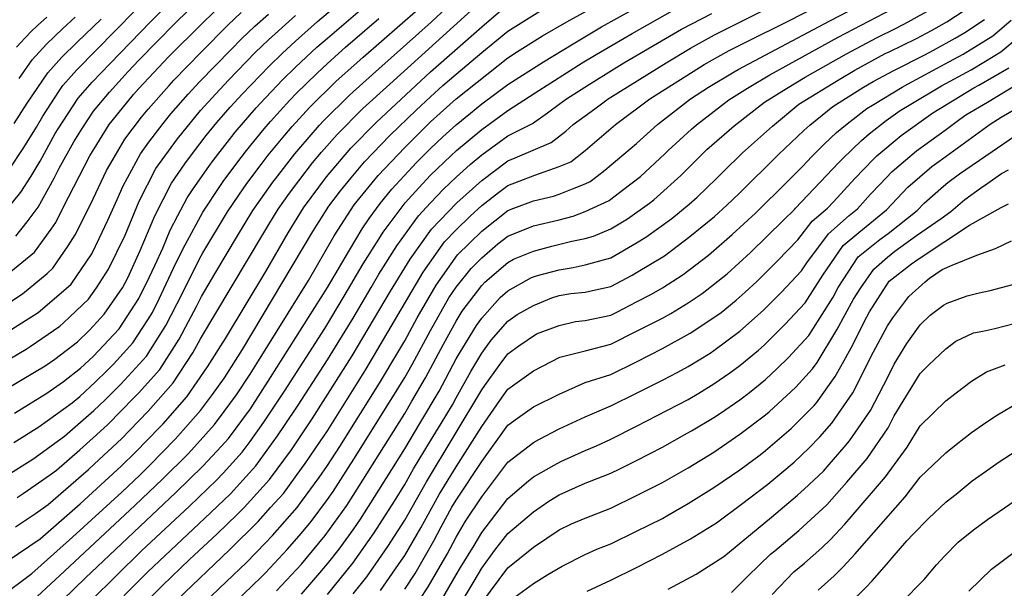
# Model space of a CAD drawing. Units: inches. Extents: x 2635335 to 2640738, y 1480276 to 1485856.
# Drawn here: x 2638963 to 2639441, y 1483063 to 1483338 of the extents above; entities that cross this region are included whole.
import ezdxf

# ---------------------------------------------------------------- set-up
doc = ezdxf.new("R2010")
doc.units = ezdxf.units.IN
doc.header["$MEASUREMENT"] = 0
doc.layers.add('tile_2737_28_contour_10ft', color=17, linetype='Continuous')

msp = doc.modelspace()

# ---------------------------------------------------------------- linework, layer by layer
at = {"layer": 'tile_2737_28_contour_10ft'}
for points, elevation in [([(2638958.05, 1483265.43), (2638965.31, 1483276.43), (2638971.48, 1483286.31), (2638974.52, 1483291.66), (2638982.28, 1483303.53), (2638984.22, 1483306.49), (2638991.07, 1483314.13), (2639038, 1483362.05)], 9050), ([(2639039.74, 1483057.27), (2639065.1, 1483081.59), (2639078.95, 1483095.22), (2639085.01, 1483101.97), (2639091.17, 1483108.88), (2639100.01, 1483120.89), (2639101.77, 1483123.28), (2639109.08, 1483134.1), (2639112.51, 1483139.23), (2639131.14, 1483168.91), (2639158.98, 1483216.07), (2639169.33, 1483230.72), (2639175.01, 1483236.59), (2639181.83, 1483243.22), (2639187.51, 1483248.3), (2639195.45, 1483254.6), (2639200.01, 1483258.01), (2639213.08, 1483263.1), (2639225.01, 1483267.3), (2639230.54, 1483269.51), (2639237.59, 1483275.04), (2639244.29, 1483280.76), (2639250.01, 1483285.67), (2639252.22, 1483287.54), (2639268.95, 1483300.04), (2639292.94, 1483315.25), (2639295.3, 1483316.68), (2639307.46, 1483323.4), (2639315.17, 1483327.41), (2639336.29, 1483337.83), (2639382.09, 1483361.41)], 9250), ([(2638961.99, 1483106.88), (2638965.01, 1483108.75), (2638978.23, 1483118.05), (2638981.09, 1483120.13), (2638992.48, 1483129.93), (2639000.6, 1483137.21), (2639005.99, 1483142.3), (2639018.88, 1483155.29), (2639020.85, 1483157.44), (2639031.2, 1483168.85), (2639040.65, 1483183.67), (2639045.2, 1483192.14), (2639049.1, 1483199.5), (2639051.48, 1483204.23), (2639057.98, 1483215.26), (2639069, 1483233.7), (2639076.38, 1483245.91), (2639086.05, 1483259.65), (2639087.29, 1483261.31), (2639096.74, 1483273.45), (2639098.61, 1483275.72), (2639108.68, 1483287.32), (2639110.61, 1483289.44), (2639123.19, 1483301.86), (2639125.01, 1483303.49), (2639137.51, 1483314.6), (2639162.91, 1483337.14), (2639187.51, 1483360.22)], 9160), ([(2638965.12, 1483052.71), (2638984.94, 1483071.13), (2639019.26, 1483103.15), (2639032.58, 1483115.71), (2639044.78, 1483127.95), (2639046.64, 1483129.88), (2639057.82, 1483142.23), (2639062.51, 1483148.54), (2639068.43, 1483156.62), (2639075.01, 1483166.7), (2639078.28, 1483171.77), (2639103.3, 1483212.02), (2639115.84, 1483233.65), (2639117.53, 1483236.42), (2639125.59, 1483248.67), (2639137.14, 1483262.91), (2639150.01, 1483276.41), (2639162.51, 1483288.84), (2639174.99, 1483300.06), (2639200.01, 1483319.9), (2639204.77, 1483322.91), (2639216.89, 1483330.57), (2639228.59, 1483337.28), (2639264.31, 1483357.08)], 9200), ([(2638941.21, 1483150.17), (2638964.56, 1483163.99), (2638975.68, 1483170.7), (2638980.38, 1483173.93), (2638991.29, 1483182.38), (2638997.15, 1483187.93), (2639004.33, 1483195.71), (2639013.08, 1483208.53), (2639015.68, 1483213.31), (2639021.78, 1483226.55), (2639028.84, 1483243.39), (2639036.96, 1483259.23), (2639043.44, 1483268.53), (2639047.61, 1483274.24), (2639053.78, 1483282.22), (2639058.96, 1483288.57), (2639065.42, 1483296.06), (2639071.23, 1483302.37), (2639084.21, 1483315.84), (2639090.55, 1483322), (2639097.04, 1483328.01), (2639107.78, 1483337.53), (2639125.3, 1483352.57)], 9120), ([(2638955.76, 1483244.89), (2638963.79, 1483254.8), (2638968.84, 1483262.57), (2638973.18, 1483269.89), (2638980.56, 1483283.19), (2638981.9, 1483285.53), (2638991.59, 1483300.37), (2638998.38, 1483308.06), (2639007.19, 1483317.24), (2639026.75, 1483337.41), (2639044.55, 1483355.5)], 9060), ([(2638972.8, 1483046.09), (2638995.17, 1483067.97), (2639038.99, 1483109.3), (2639052.17, 1483122), (2639061.14, 1483131.75), (2639064.57, 1483135.48), (2639075.16, 1483149.89), (2639084.97, 1483165.08), (2639112.51, 1483208.58), (2639123.17, 1483226.76), (2639129.46, 1483237.08), (2639132.72, 1483242.04), (2639138.11, 1483249.37), (2639143.74, 1483256.31), (2639155.78, 1483269.27), (2639162.51, 1483275.99), (2639168.44, 1483281.61), (2639175.01, 1483287.49), (2639181.89, 1483293.16), (2639187.51, 1483297.63), (2639200.01, 1483307.02), (2639217.4, 1483318.03), (2639231.7, 1483326.71), (2639245.52, 1483334.97), (2639275.91, 1483351.87)], 9210), ([(2639023.73, 1483055.35), (2639032.47, 1483064.18), (2639045.63, 1483076.78), (2639059.04, 1483089.25), (2639068.78, 1483098.73), (2639072.15, 1483102.03), (2639084.48, 1483115.57), (2639095.05, 1483130), (2639105.11, 1483144.94), (2639124.55, 1483175.5), (2639143.13, 1483206.92), (2639152.69, 1483222.36), (2639163.07, 1483236.98), (2639175.37, 1483249.68), (2639187.51, 1483260.56), (2639200.01, 1483269.97), (2639203.66, 1483271.39), (2639221.1, 1483278.95), (2639228.16, 1483284.39), (2639231.8, 1483287.54), (2639237.51, 1483291.78), (2639242.27, 1483295.28), (2639248.76, 1483300.04), (2639259.4, 1483306.73), (2639276.77, 1483317.5), (2639288.62, 1483324.55), (2639300.29, 1483330.99), (2639303.22, 1483332.52), (2639349.09, 1483355.54)], 9240), ([(2639047.02, 1483050.36), (2639060.14, 1483062.9), (2639073.28, 1483075.43), (2639082.56, 1483084.85), (2639085.92, 1483088.42), (2639097.93, 1483102.12), (2639100.01, 1483104.95), (2639108.53, 1483116.53), (2639112.51, 1483122.44), (2639118.49, 1483131.57), (2639137.73, 1483162.32), (2639147.15, 1483177.9), (2639150.01, 1483182.73), (2639156.11, 1483193.94), (2639165.22, 1483209.83), (2639175.63, 1483224.42), (2639187.51, 1483235.97), (2639200.01, 1483245.91), (2639202.96, 1483247.09), (2639212.51, 1483250.69), (2639222.19, 1483252.86), (2639225.01, 1483253.85), (2639231.38, 1483256.4), (2639237.51, 1483258.88), (2639240.04, 1483260.01), (2639243.45, 1483262.54), (2639247.12, 1483265.43), (2639262.51, 1483278.45), (2639272.7, 1483287.54), (2639288.69, 1483300.04), (2639297.41, 1483305.63), (2639309.88, 1483313.17), (2639311.74, 1483314.2), (2639356.18, 1483337.9), (2639386.01, 1483353.37)], 9260), ([(2638960.71, 1483147.72), (2638976.47, 1483157.42), (2638984.47, 1483163.07), (2638992.78, 1483169.5), (2638998.9, 1483175.27), (2639008.99, 1483185.83), (2639011.5, 1483188.55), (2639021.02, 1483203.3), (2639026.05, 1483213.53), (2639028.95, 1483219.65), (2639032.74, 1483227.77), (2639036.33, 1483236.35), (2639040, 1483243.45), (2639044.52, 1483252.14), (2639047.42, 1483256.49), (2639054.99, 1483267.3), (2639057.06, 1483270.1), (2639066.16, 1483281.82), (2639067.81, 1483283.83), (2639078.03, 1483295.68), (2639079.89, 1483297.72), (2639090.83, 1483309.22), (2639097.11, 1483315.44), (2639107.47, 1483325.03), (2639112.51, 1483329.51), (2639136.37, 1483350.03)], 9130), ([(2638961.22, 1483092.69), (2638970.94, 1483099.13), (2638977.15, 1483103.5), (2638996.62, 1483120.41), (2638999.44, 1483122.97), (2639012.77, 1483135.52), (2639016.57, 1483139.39), (2639025.53, 1483148.64), (2639037.65, 1483162.4), (2639047.32, 1483177.01), (2639050.92, 1483183.73), (2639081.27, 1483234.39), (2639084.15, 1483239.16), (2639088.65, 1483246.6), (2639094.19, 1483254.41), (2639098.65, 1483260.36), (2639105.37, 1483268.96), (2639109.73, 1483274.18), (2639117.23, 1483282.82), (2639129.76, 1483295.29), (2639142.85, 1483307.2), (2639187.51, 1483347.58)], 9170), ([(2638961.48, 1483233.58), (2638966.98, 1483240.51), (2638972.22, 1483247.62), (2638979.98, 1483261.66), (2638982.49, 1483266.49), (2638989.47, 1483279.24), (2638993.63, 1483285.68), (2638999.1, 1483294.13), (2639006.78, 1483303.25), (2639015.93, 1483313.25), (2639021.08, 1483318.83), (2639038.7, 1483336.77), (2639051.1, 1483348.95)], 9070), ([(2638953.03, 1483058.13), (2638969.23, 1483070.05), (2638988.87, 1483087.68), (2639012.86, 1483109.55), (2639021.58, 1483117.78), (2639026.12, 1483122.18), (2639038.86, 1483135.31), (2639051.02, 1483149.03), (2639056.84, 1483156.86), (2639062.58, 1483164.87), (2639071.3, 1483178.52), (2639105.52, 1483235.74), (2639108.47, 1483240.57), (2639113.26, 1483247.98), (2639118.88, 1483255.45), (2639124.01, 1483261.78), (2639130.5, 1483269.55), (2639142.82, 1483282.23), (2639155.57, 1483294.48), (2639162.51, 1483300.97), (2639168.6, 1483306.44), (2639175.01, 1483311.97), (2639187.51, 1483322.48), (2639200.01, 1483332.79), (2639216.89, 1483343.4)], 9190), ([(2638955.49, 1483213.53), (2638964.34, 1483220.75), (2638970.47, 1483225.76), (2638978.56, 1483236.94), (2638980.77, 1483240.17), (2638984.39, 1483247.4), (2638997.37, 1483272.49), (2639006.71, 1483287.62), (2639008.12, 1483289.47), (2639018.55, 1483302.15), (2639020.96, 1483304.88), (2639035.69, 1483320.51), (2639051.45, 1483336.26), (2639057.69, 1483342.36)], 9080), ([(2638956.31, 1483117.05), (2638969.72, 1483125.43), (2638984.98, 1483136.54), (2638999.21, 1483149.08), (2639004.6, 1483154.12), (2639012.37, 1483161.8), (2639024.75, 1483175.3), (2639034.15, 1483190.17), (2639042.34, 1483206.25), (2639050.42, 1483222.45), (2639052.05, 1483225.41), (2639064.05, 1483245.22), (2639069.52, 1483253.35), (2639073.46, 1483258.95), (2639080.36, 1483268.24), (2639083.86, 1483272.73), (2639091.86, 1483282.46), (2639095.43, 1483286.58), (2639104.02, 1483296.03), (2639116.63, 1483308.42), (2639129.85, 1483320.2), (2639156.51, 1483343.54)], 9150), ([(2638957.27, 1483076.04), (2638973.21, 1483086.84), (2638992.65, 1483103.88), (2639012.46, 1483122.05), (2639019.46, 1483128.83), (2639031.26, 1483140.99), (2639032.8, 1483142.64), (2639044.32, 1483155.73), (2639054.31, 1483170.24), (2639063.09, 1483183.89), (2639082.64, 1483216.34), (2639093.46, 1483235.07), (2639100.93, 1483247.29), (2639112.13, 1483262.19), (2639123.87, 1483276.18), (2639136.33, 1483288.72), (2639162.51, 1483313.09), (2639187.51, 1483334.97), (2639200.01, 1483345.71)], 9180), ([(2638985.69, 1483044.86), (2639022.41, 1483081.12), (2639045.58, 1483102.71), (2639058.82, 1483115.35), (2639061.9, 1483118.71), (2639071.21, 1483128.84), (2639075.01, 1483134.01), (2639081.74, 1483143.31), (2639091.67, 1483158.38), (2639111.23, 1483188.82), (2639120.69, 1483204.36), (2639129.93, 1483220.12), (2639137.51, 1483232.06), (2639139.65, 1483235.4), (2639150.33, 1483249.72), (2639156.85, 1483256.88), (2639162.51, 1483263.06), (2639172.35, 1483272.37), (2639175.09, 1483274.96), (2639187.51, 1483285.26), (2639200.01, 1483294.41), (2639213.24, 1483302.94), (2639236.14, 1483317.5), (2639242.91, 1483321.58), (2639260.28, 1483331.73), (2639280.12, 1483342.81)], 9220), ([(2639054.45, 1483043.31), (2639080.61, 1483068.47), (2639082.56, 1483070.45), (2639093.09, 1483081.62), (2639100.01, 1483089.61), (2639104.72, 1483095.33), (2639112.51, 1483105.96), (2639115.26, 1483109.79), (2639125.42, 1483125.45), (2639144.34, 1483155.71), (2639150.01, 1483165.05), (2639153.7, 1483171.35), (2639162.51, 1483187.78), (2639171.41, 1483203.64), (2639175.01, 1483208.72), (2639182.19, 1483217.86), (2639187.51, 1483223.04), (2639195.27, 1483229.78), (2639200.01, 1483233.54), (2639212.51, 1483238.51), (2639225.01, 1483241.48), (2639231.81, 1483243.24), (2639237.51, 1483245.54), (2639249.25, 1483250.8), (2639250.01, 1483251.37), (2639255.7, 1483255.72), (2639264.37, 1483262.48), (2639276.23, 1483273.39), (2639277.79, 1483274.96), (2639289.13, 1483285.36), (2639291.53, 1483287.42), (2639307.3, 1483299.57), (2639316.27, 1483305.14), (2639327.12, 1483311.61), (2639360.25, 1483329.88), (2639390.08, 1483345.37)], 9270), ([(2639087.85, 1483061.59), (2639100.01, 1483074.56), (2639102.3, 1483077.32), (2639111.52, 1483088.53), (2639121.96, 1483103.09), (2639125.01, 1483107.78), (2639131.73, 1483118.32), (2639150.01, 1483147.59), (2639153.52, 1483153.54), (2639160.16, 1483164.89), (2639168.89, 1483181.17), (2639175.01, 1483192.39), (2639177.89, 1483197.16), (2639187.51, 1483209.58), (2639188.9, 1483211.16), (2639200.01, 1483220.74), (2639202.76, 1483222.29), (2639212.51, 1483226.21), (2639221.39, 1483228.66), (2639231.07, 1483231.09), (2639237.51, 1483232.4), (2639241.52, 1483233.53), (2639250.01, 1483237.05), (2639258.14, 1483241.91), (2639268.76, 1483249.52), (2639270.94, 1483251.18), (2639284.01, 1483262.92), (2639296.51, 1483275.42), (2639309.77, 1483286.89), (2639324.5, 1483298.48), (2639335.18, 1483305.02), (2639344.21, 1483310.53), (2639364.29, 1483321.92), (2639379.17, 1483329.72), (2639388.45, 1483334.31), (2639394.17, 1483337.29), (2639406.12, 1483344.02)], 9280), ([(2639100.01, 1483060.03), (2639107, 1483068.05), (2639112.51, 1483074.76), (2639118.23, 1483081.82), (2639125.01, 1483091.29), (2639128.61, 1483096.44), (2639137.51, 1483110.4), (2639141.11, 1483116.13), (2639150.01, 1483130.41), (2639157.35, 1483142.7), (2639166.68, 1483158.37), (2639175.01, 1483174.06), (2639176.45, 1483176.47), (2639184.77, 1483190.28), (2639187.51, 1483193.82), (2639196.27, 1483203.79), (2639200.01, 1483207.02), (2639211.54, 1483213.51), (2639214.4, 1483214.42), (2639225.01, 1483217.21), (2639231.69, 1483218.36), (2639237.51, 1483219.55), (2639250.01, 1483222.94), (2639262.51, 1483230.25), (2639267.06, 1483232.99), (2639279.54, 1483242.13), (2639288.07, 1483248.98), (2639291.85, 1483252.36), (2639301.21, 1483261.46), (2639304.45, 1483264.73), (2639313.91, 1483273.96), (2639328.39, 1483286.8), (2639341.25, 1483297.42), (2639360.71, 1483309.48), (2639368.37, 1483313.89), (2639383.12, 1483321.95), (2639384.95, 1483322.85), (2639398.23, 1483329.31), (2639405.58, 1483333.22), (2639412.99, 1483337.36), (2639425.09, 1483345.28)], 9290), ([(2638931.79, 1483158.34), (2638966.41, 1483178.75), (2638968.34, 1483179.99), (2638982.69, 1483189.85), (2638984.51, 1483191.45), (2638996.68, 1483202.94), (2639000.5, 1483208.49), (2639006.4, 1483217.51), (2639014.46, 1483234.05), (2639021.21, 1483250.54), (2639029.39, 1483266.34), (2639039.76, 1483280.61), (2639050.96, 1483294.39), (2639058.35, 1483302.43), (2639064.5, 1483309.1), (2639077.57, 1483322.48), (2639083.95, 1483328.6), (2639097.13, 1483340.42)], 9110), ([(2638947.95, 1483194.82), (2638964.58, 1483205.61), (2638976.61, 1483215.49), (2638979.43, 1483217.95), (2638986.85, 1483228.86), (2638990.18, 1483234.14), (2638997.62, 1483248.89), (2639005.46, 1483265.34), (2639008.54, 1483270.83), (2639014.25, 1483280.55), (2639022.3, 1483291.1), (2639025.59, 1483295.1), (2639035.72, 1483306.58), (2639038.06, 1483309.09), (2639051.07, 1483322.52), (2639064.29, 1483335.75), (2639070.73, 1483341.82)], 9090), ([(2638956.35, 1483186.45), (2638972.2, 1483196.55), (2638983.38, 1483206.03), (2638988.25, 1483210.28), (2638998.2, 1483224.99), (2639001.86, 1483232.31), (2639006.09, 1483241.27), (2639010.53, 1483251.33), (2639013.46, 1483257.82), (2639021.81, 1483273.45), (2639025.85, 1483279.01), (2639032.82, 1483288.12), (2639036.58, 1483292.74), (2639044.92, 1483302.23), (2639050.53, 1483308.28), (2639065.8, 1483323.97), (2639070.93, 1483329.12), (2639077.34, 1483335.21), (2639083.93, 1483341.12)], 9100), ([(2638960.44, 1483133.48), (2638972.62, 1483141.17), (2638988.8, 1483152.68), (2638992.42, 1483155.87), (2639000, 1483162.96), (2639005.77, 1483168.4), (2639008.71, 1483171.48), (2639018.17, 1483181.88), (2639025.5, 1483193.02), (2639027.74, 1483196.58), (2639031.01, 1483203.21), (2639039.08, 1483220.36), (2639043.5, 1483229.38), (2639052.04, 1483245.07), (2639060.68, 1483258.01), (2639062.35, 1483260.4), (2639070.68, 1483271.66), (2639073.33, 1483275.08), (2639081.83, 1483285.44), (2639085.01, 1483289.12), (2639094.34, 1483299.38), (2639097.42, 1483302.63), (2639107.51, 1483312.53), (2639112.51, 1483317.18), (2639121.34, 1483325.03), (2639137.51, 1483338.93)], 9140), ([(2638960.57, 1483288.1), (2638966.86, 1483298.03), (2638976.86, 1483312.61), (2638983.77, 1483320.2), (2638991.1, 1483327.44), (2639002.84, 1483338.69)], 9040), ([(2638961.76, 1483325.16), (2638965.86, 1483329.59), (2638968.84, 1483332.61), (2638971.9, 1483335.54), (2638976.5, 1483339.58)], 9020), ([(2638962.99, 1483309.9), (2638969.33, 1483318.87), (2638976.24, 1483326.46), (2638984.13, 1483334.11), (2638990.16, 1483339.61)], 9030), ([(2639002.55, 1483047.79), (2639025.57, 1483070.96), (2639052.84, 1483096.68), (2639065.46, 1483108.71), (2639073.12, 1483117.05), (2639077.85, 1483122.2), (2639088.34, 1483136.71), (2639091.73, 1483141.76), (2639098.39, 1483151.66), (2639112.51, 1483173.56), (2639125.01, 1483193.83), (2639133.69, 1483208.71), (2639137.51, 1483215.17), (2639146.24, 1483228.81), (2639156.7, 1483243.35), (2639162.51, 1483249.72), (2639168.81, 1483256.24), (2639175.01, 1483262.12), (2639181.85, 1483268.2), (2639187.51, 1483272.9), (2639195.92, 1483279.13), (2639200.01, 1483282.12), (2639211.96, 1483288.09), (2639219.36, 1483293.19), (2639225.01, 1483297.49), (2639228.44, 1483300.04), (2639239.22, 1483306.83), (2639251.61, 1483314.62), (2639256.24, 1483317.5), (2639284.34, 1483333.74), (2639299.07, 1483341.44)], 9230), ([(2639112.51, 1483059.85), (2639124.93, 1483075.12), (2639135.22, 1483089.83), (2639145, 1483105.05), (2639150.01, 1483113.11), (2639154.3, 1483120.75), (2639162.51, 1483134.29), (2639167.78, 1483142.8), (2639173.24, 1483151.81), (2639175.01, 1483155.14), (2639182.08, 1483167.97), (2639187.51, 1483176.88), (2639191.95, 1483183.1), (2639200.01, 1483192.29), (2639204.51, 1483195.54), (2639212.51, 1483199.94), (2639221.34, 1483203.71), (2639225.01, 1483204.68), (2639230.63, 1483205.65), (2639237.51, 1483206.31), (2639242.6, 1483207.45), (2639250.01, 1483209.16), (2639260.42, 1483214.63), (2639262.51, 1483215.87), (2639276.06, 1483223.99), (2639288.4, 1483233.27), (2639300.24, 1483243.05), (2639306.29, 1483248.47), (2639312.22, 1483254.25), (2639331.36, 1483273.05), (2639343.58, 1483284.77), (2639346.6, 1483287.28), (2639357.74, 1483296.38), (2639372.55, 1483305.65), (2639377.27, 1483308.43), (2639387.23, 1483313.85), (2639402.24, 1483321.4), (2639406.44, 1483323.63), (2639417.04, 1483329.38), (2639421.64, 1483332.2), (2639431.24, 1483338.53)], 9300), ([(2639125.01, 1483060.19), (2639131.58, 1483068.47), (2639141.86, 1483083.19), (2639150.01, 1483095.85), (2639151.55, 1483098.5), (2639160.54, 1483114.51), (2639187.51, 1483159.13), (2639188.89, 1483161.16), (2639195.89, 1483170.92), (2639200.01, 1483176.52), (2639205.39, 1483180.41), (2639213.92, 1483186.13), (2639225.01, 1483190.28), (2639232.88, 1483192.17), (2639237.51, 1483192.62), (2639250.01, 1483195.28), (2639253.19, 1483196.87), (2639262.51, 1483201.63), (2639269.67, 1483205.38), (2639275.01, 1483208.54), (2639285.15, 1483214.9), (2639297.36, 1483224.31), (2639308.93, 1483234.36), (2639320.22, 1483244.69), (2639323.59, 1483247.99), (2639332.26, 1483256.59), (2639342.9, 1483267.26), (2639347.43, 1483272.03), (2639353.46, 1483278.04), (2639359.49, 1483283.77), (2639364.61, 1483288.01), (2639374.16, 1483295.34), (2639376.91, 1483297.06), (2639391.36, 1483305.71), (2639394.16, 1483307.36), (2639406.14, 1483313.72), (2639416.43, 1483319.24), (2639420.94, 1483321.69), (2639431.96, 1483328.45), (2639435.31, 1483330.51), (2639444.12, 1483338.16)], 9310), ([(2639138.24, 1483061.81), (2639148.53, 1483076.52), (2639150.01, 1483078.83), (2639157.8, 1483092.25), (2639166.73, 1483108.32), (2639175.01, 1483121.72), (2639187.51, 1483141.32), (2639196.1, 1483153.95), (2639200.01, 1483159.41), (2639209.16, 1483165.89), (2639212.51, 1483168.24), (2639225.22, 1483174.83), (2639237.51, 1483177.88), (2639250.01, 1483181.2), (2639262.51, 1483187.44), (2639275.01, 1483193.76), (2639279.03, 1483196.02), (2639287.51, 1483201.24), (2639294.3, 1483205.75), (2639306.36, 1483215.31), (2639317.71, 1483225.58), (2639333.77, 1483241.23), (2639339.08, 1483246.47), (2639339.56, 1483247.1), (2639360.6, 1483269.16), (2639362.59, 1483271.22), (2639371.51, 1483279.87), (2639375.3, 1483283.02), (2639383.52, 1483289.49), (2639390.27, 1483294.32), (2639395.53, 1483297.51), (2639410.43, 1483306.33), (2639424.77, 1483314.15), (2639431.72, 1483318.27), (2639439.19, 1483322.87), (2639448.12, 1483330.27)], 9320), ([(2639150.01, 1483062.44), (2639155.03, 1483070.03), (2639164.1, 1483085.95), (2639167.73, 1483092.75), (2639172.91, 1483102.15), (2639175.01, 1483105.56), (2639187.51, 1483124.25), (2639200.01, 1483141.86), (2639204.69, 1483145.36), (2639212.51, 1483150.88), (2639225.01, 1483156.88), (2639237.52, 1483162.53), (2639250.01, 1483166.52), (2639262.51, 1483172.66), (2639275.01, 1483179.02), (2639288.5, 1483186.55), (2639300.01, 1483194.02), (2639303.46, 1483196.59), (2639310.82, 1483202.49), (2639315.23, 1483206.44), (2639320.87, 1483211.62), (2639330.83, 1483221.53), (2639340.76, 1483231.7), (2639347.64, 1483240.81), (2639355.07, 1483247.12), (2639357.99, 1483250.15), (2639368.3, 1483261.46), (2639377.33, 1483270.81), (2639378.98, 1483272.4), (2639390.79, 1483282.21), (2639406.17, 1483293.31), (2639426.05, 1483305.34), (2639428.55, 1483306.7), (2639443.12, 1483315.13)], 9330), ([(2639157.44, 1483057.46), (2639161.48, 1483063.57), (2639170.6, 1483079.46), (2639175.01, 1483087.74), (2639179.59, 1483095.47), (2639187.51, 1483107.26), (2639200.01, 1483123.98), (2639212.51, 1483133.6), (2639215.03, 1483135.02), (2639225.01, 1483140.11), (2639237.51, 1483145.95), (2639250.01, 1483151.37), (2639262.51, 1483157.5), (2639275.01, 1483163.67), (2639282.46, 1483167.59), (2639287.51, 1483170.3), (2639298.2, 1483176.86), (2639300.01, 1483178.04), (2639312.62, 1483187.43), (2639324, 1483197.67), (2639332.56, 1483206.24), (2639342.46, 1483216.65), (2639345.01, 1483220.62), (2639355.56, 1483234.65), (2639365.62, 1483243.5), (2639369.58, 1483246.72), (2639375.96, 1483253.8), (2639380.47, 1483258.57), (2639386.53, 1483264.86), (2639392.88, 1483270.38), (2639398.2, 1483274.8), (2639412.09, 1483284.94), (2639419.32, 1483290.16), (2639422.26, 1483292.29), (2639432.72, 1483298.49), (2639447.17, 1483307.14)], 9340), ([(2639167.89, 1483057.16), (2639175.01, 1483069.46), (2639177.11, 1483072.94), (2639183.66, 1483083.69), (2639187.51, 1483089.99), (2639200.01, 1483106.43), (2639210.06, 1483115), (2639212.51, 1483116.88), (2639222.55, 1483122.57), (2639225.71, 1483124.34), (2639237.51, 1483129.71), (2639243.05, 1483132), (2639250.01, 1483135.15), (2639262.51, 1483141.48), (2639287.51, 1483154.38), (2639292.61, 1483157.44), (2639300.01, 1483161.88), (2639307.74, 1483167.32), (2639312.51, 1483170.84), (2639321.7, 1483178.35), (2639324.37, 1483180.71), (2639332.68, 1483188.99), (2639334.33, 1483190.64), (2639344.21, 1483201.23), (2639352.78, 1483214.58), (2639362.75, 1483229.04), (2639370.37, 1483235.24), (2639383.76, 1483246.32), (2639394.13, 1483257.25), (2639405.74, 1483267.27), (2639409.06, 1483269.71), (2639434.04, 1483287.72), (2639439.27, 1483291.21), (2639451.64, 1483298.35)], 9350), ([(2639174.3, 1483050.75), (2639183.66, 1483066.4), (2639187.51, 1483072.72), (2639193.76, 1483081.29), (2639200.01, 1483089.41), (2639212.52, 1483099.97), (2639219.91, 1483105.14), (2639225.01, 1483108.15), (2639237.51, 1483113.8), (2639239.68, 1483114.7), (2639250.01, 1483118.63), (2639254.31, 1483120.74), (2639262.51, 1483124.81), (2639275.01, 1483131.35), (2639287.08, 1483137.98), (2639289.17, 1483139.19), (2639300.01, 1483145.57), (2639302.67, 1483147.38), (2639312.51, 1483154.21), (2639317.24, 1483157.81), (2639325.01, 1483164.1), (2639330.72, 1483169.33), (2639336.14, 1483174.68), (2639346.01, 1483185.34), (2639357.81, 1483204.01), (2639360.33, 1483208.7), (2639369.97, 1483223.42), (2639380.49, 1483231.93), (2639384.56, 1483234.84), (2639398.64, 1483245.91), (2639401.97, 1483249.42), (2639411.42, 1483257.71), (2639413.5, 1483259.5), (2639419.16, 1483263.67), (2639434.91, 1483274.57), (2639445.79, 1483281.93)], 9360), ([(2639187.51, 1483055.89), (2639200.02, 1483072.73), (2639212.52, 1483082.8), (2639225.01, 1483091.14), (2639230.91, 1483094.14), (2639237.51, 1483096.86), (2639250.01, 1483101.78), (2639262.51, 1483107.82), (2639265.65, 1483109.4), (2639275.01, 1483114.22), (2639287.51, 1483121.23), (2639300.01, 1483128.91), (2639312.55, 1483137.5), (2639325.01, 1483146.88), (2639326.73, 1483148.33), (2639337.52, 1483158.17), (2639339.68, 1483160.37), (2639347.84, 1483169.2), (2639350.02, 1483172.27), (2639359.62, 1483188.05), (2639367.64, 1483203.01), (2639371.22, 1483208.49), (2639377.49, 1483217.57), (2639384.22, 1483223.39), (2639387.77, 1483226.26), (2639398.28, 1483233.78), (2639410.29, 1483242.12), (2639414.99, 1483245.46), (2639421.76, 1483251.25), (2639429.29, 1483256.72), (2639432.37, 1483258.87), (2639439.52, 1483263.87), (2639442.85, 1483265.6)], 9370), ([(2639200.02, 1483056.22), (2639212.52, 1483065.14), (2639219.51, 1483069.53), (2639226.41, 1483073.64), (2639237.51, 1483079.3), (2639243.19, 1483081.86), (2639250.01, 1483084.47), (2639262.51, 1483090.56), (2639275.01, 1483096.79), (2639277.11, 1483097.95), (2639287.51, 1483103.9), (2639300.01, 1483111.66), (2639312.51, 1483120.27), (2639322.42, 1483127.63), (2639325.02, 1483129.58), (2639337.52, 1483140.27), (2639348.55, 1483151.5), (2639349.71, 1483152.75), (2639358.74, 1483165.48), (2639361.64, 1483170.29), (2639367.46, 1483180.92), (2639373.05, 1483192.38), (2639375.49, 1483196.9), (2639385.07, 1483211.67), (2639395.78, 1483220.03), (2639400.03, 1483222.95), (2639424.03, 1483238.84), (2639439.31, 1483247.32), (2639442.89, 1483249.11)], 9380), ([(2639238.48, 1483061.57), (2639250.01, 1483066.88), (2639262.51, 1483073.04), (2639275.01, 1483079.35), (2639288.66, 1483086.88), (2639301.2, 1483094.6), (2639313.44, 1483103.61), (2639326.22, 1483113.32), (2639333.02, 1483119), (2639338.91, 1483123.99), (2639346.26, 1483130.94), (2639351.44, 1483136.21), (2639357.19, 1483142.86), (2639367.39, 1483157.67), (2639377.47, 1483177.49), (2639384.27, 1483190.06), (2639386.79, 1483193.96), (2639394.49, 1483204.34), (2639402.45, 1483211.43), (2639404.64, 1483213.13), (2639410.7, 1483217.3), (2639415.5, 1483219.44), (2639427.58, 1483224.38), (2639436.54, 1483227.5), (2639444.3, 1483231.2)], 9390), ([(2639277.74, 1483062.54), (2639291.38, 1483069.8), (2639304.75, 1483078.27), (2639327.87, 1483097.34), (2639340.57, 1483107.95), (2639343.79, 1483110.88), (2639353.14, 1483119.72), (2639355.89, 1483122.84), (2639363.16, 1483131.25), (2639365.75, 1483134.3), (2639375.96, 1483149.09), (2639378.03, 1483153.05), (2639384.47, 1483165.58), (2639387.51, 1483171.48), (2639393.52, 1483181.53), (2639400.01, 1483190.6), (2639404.85, 1483195.2), (2639411.43, 1483200.04), (2639413.14, 1483201.05), (2639422.79, 1483204.58), (2639428.7, 1483206), (2639434.03, 1483207.14), (2639445.05, 1483210.16)], 9400), ([(2639308.55, 1483060.81), (2639316.48, 1483068.79), (2639327.37, 1483079.42), (2639329.55, 1483081.12), (2639341.16, 1483090.95), (2639354.84, 1483103.31), (2639364.47, 1483114.26), (2639374.26, 1483125.79), (2639384.46, 1483140.59), (2639387.51, 1483146.45), (2639400.01, 1483166.99), (2639404.09, 1483170.96), (2639412.51, 1483178.95), (2639417.39, 1483182.66), (2639425.94, 1483186.61), (2639430.42, 1483187.54), (2639436.3, 1483188.75), (2639446.22, 1483191.33)], 9410), ([(2639328.23, 1483059.93), (2639338.82, 1483070.79), (2639343.95, 1483075.12), (2639352.28, 1483082.57), (2639356.57, 1483086.46), (2639363.45, 1483093.97), (2639366.64, 1483097.59), (2639383.2, 1483116.86), (2639393.74, 1483131.31), (2639400.01, 1483141.58), (2639412.52, 1483153.7), (2639417.51, 1483157.54), (2639425.02, 1483163.22), (2639432.21, 1483167.84), (2639441.32, 1483171.23)], 9420), ([(2639350.53, 1483061.97), (2639358.38, 1483068.94), (2639362.75, 1483073.36), (2639368.49, 1483079.61), (2639372.86, 1483084.56), (2639392.81, 1483107.24), (2639400.02, 1483116.68), (2639412.52, 1483128.5), (2639417.51, 1483132.54), (2639425.02, 1483138.43), (2639431.85, 1483143.2), (2639437.52, 1483147), (2639447.36, 1483152.69)], 9430), ([(2639365.43, 1483055.13), (2639373.61, 1483063.22), (2639376.7, 1483066.43), (2639383.73, 1483074.43), (2639386.5, 1483077.69), (2639393.56, 1483085.87), (2639396.51, 1483088.96), (2639404.04, 1483096.79), (2639412.73, 1483104.71), (2639417.45, 1483108.56), (2639425.3, 1483114.94), (2639431.81, 1483119.55), (2639437.9, 1483123.84), (2639447.16, 1483129.75)], 9440), ([(2639390.9, 1483055.85), (2639401.91, 1483067.15), (2639407.93, 1483074.27), (2639411.88, 1483078.41), (2639418.41, 1483085.19), (2639425.95, 1483091.23), (2639432.77, 1483096.19), (2639463.08, 1483117.14)], 9450), ([(2639423.69, 1483061.55), (2639434.59, 1483072.13), (2639463.72, 1483093.97)], 9460)]:
    msp.add_lwpolyline(points, dxfattribs=dict(at, elevation=elevation))

doc.saveas('drawing.dxf')
